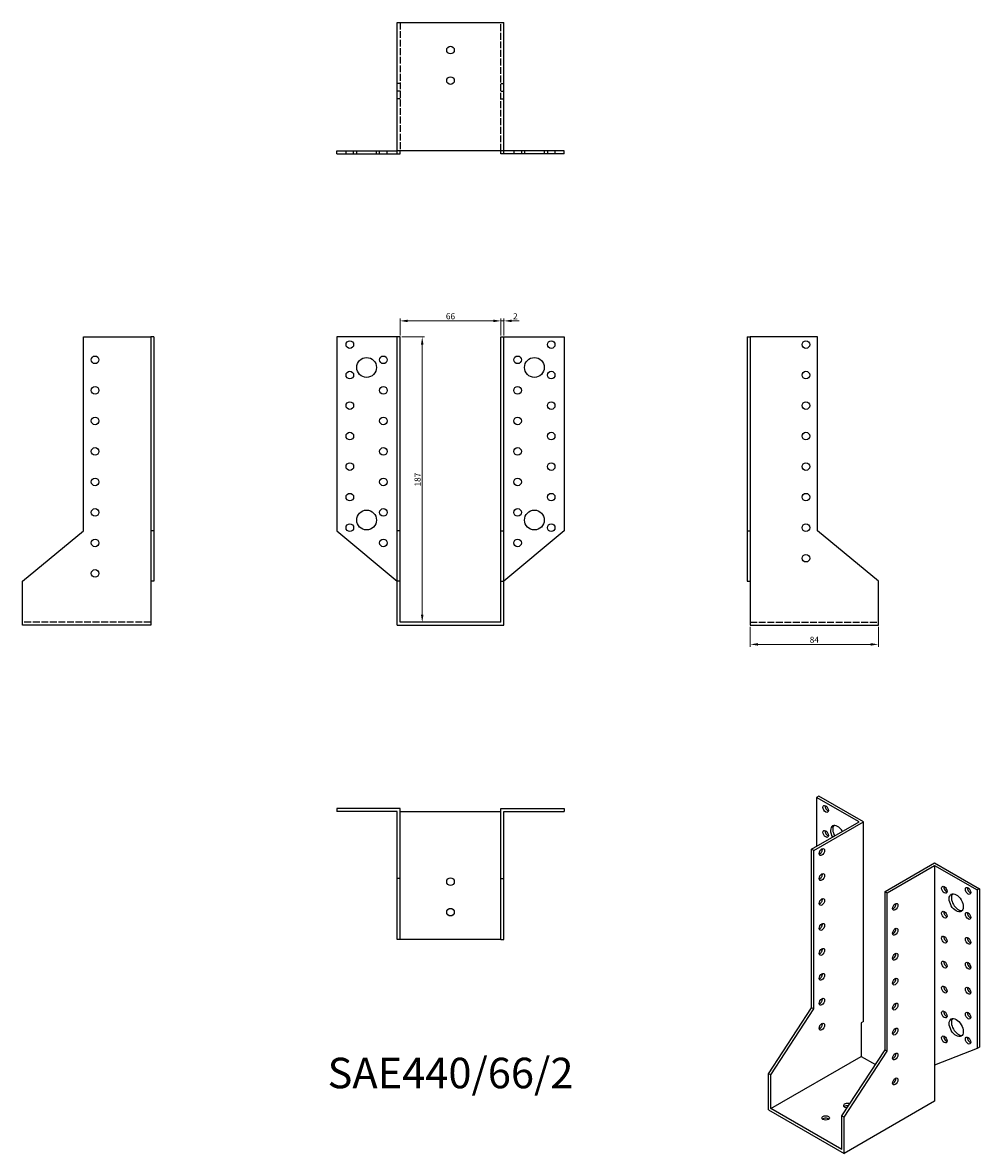
# Model space of a CAD drawing. Units: millimetres. Extents: x 1720 to 2347, y 1059 to 1800.
import ezdxf

# ---------------------------------------------------------------- set-up
doc = ezdxf.new("R2010")
doc.units = ezdxf.units.MM
doc.linetypes.add('DASHED', pattern=[0.2067, 0.1654, -0.0413])
for name, color, linetype, lineweight in [('Dimensions', 1, 'Continuous', 20), ('Hidden', 6, 'DASHED', 25), ('Part', 7, 'Continuous', 25), ('Text', 7, 'Continuous', 25)]:
    doc.layers.add(name, color=color, linetype=linetype, lineweight=lineweight)
doc.styles.add('EU_style', font='arial.ttf')
doc.dimstyles.new('Dim_2D', dxfattribs={"dimtxt": 4, "dimasz": 5, "dimexe": 1.5, "dimexo": 1, "dimgap": 1, "dimtad": 1, "dimdec": 1, "dimdsep": 46, "dimtxsty": 'EU_style', "dimcen": 2.5, "dimclrd": 256, "dimclre": 256, "dimclrt": 256, "dimadec": 0, "dimazin": 0, "dimtfac": 1, "dimtdec": 1, "dimtmove": 0, "dimatfit": 3, "dimfxl": 0, "dimtolj": 1, "dimtzin": 0, "dimlwd": -1, "dimlwe": -1, "dimarcsym": 0})

# ---------------------------------------------------------------- blocks, each defined once
blk = doc.blocks.new('*D3')
at = {"layer": 'Defpoints', "color": 0}
for p in [(2033, 1605.02), (1967, 1594.5), (2033, 1594.5)]:
    blk.add_point(p, dxfattribs=at)
at = {"layer": 'Dimensions'}
for p, q in [((1967, 1595.5), (1967, 1606.52)), ((1972, 1605.02), (2028, 1605.02)), ((2033, 1595.5), (2033, 1606.52))]:
    blk.add_line(p, q, dxfattribs=at)
for points in [[(1972, 1605.85), (1972, 1604.18), (1967, 1605.02)], [(2028, 1605.85), (2028, 1604.18), (2033, 1605.02)]]:
    blk.add_solid(points, dxfattribs=at)
at = {"layer": 'Dimensions', "insert": (2000, 1608.06), "char_height": 4, "attachment_point": 5, "style": 'EU_style'}
blk.add_mtext('\\A1;66', dxfattribs=at)
blk = doc.blocks.new('*D4')
at = {"layer": 'Defpoints', "color": 0}
for p in [(2035, 1605.02), (2033, 1594.5), (2035, 1594.5)]:
    blk.add_point(p, dxfattribs=at)
at = {"layer": 'Dimensions'}
for p, q in [((2028, 1605.02), (2023, 1605.02)), ((2033, 1595.5), (2033, 1606.52)), ((2033, 1605.02), (2035, 1605.02)), ((2035, 1595.5), (2035, 1606.52)), ((2040, 1605.02), (2045, 1605.02))]:
    blk.add_line(p, q, dxfattribs=at)
for points in [[(2028, 1605.85), (2028, 1604.18), (2033, 1605.02)], [(2040, 1605.85), (2040, 1604.18), (2035, 1605.02)]]:
    blk.add_solid(points, dxfattribs=at)
at = {"layer": 'Dimensions', "insert": (2042.5, 1608.03), "char_height": 4, "attachment_point": 5, "style": 'EU_style'}
blk.add_mtext('\\A1;2', dxfattribs=at)
blk = doc.blocks.new('*D5')
at = {"layer": 'Defpoints', "color": 0}
for p in [(1967, 1594.5), (1967, 1407.5), (1981.45, 1407.5)]:
    blk.add_point(p, dxfattribs=at)
at = {"layer": 'Dimensions'}
for p, q in [((1968, 1594.5), (1982.95, 1594.5)), ((1981.45, 1589.5), (1981.45, 1412.5)), ((1968, 1407.5), (1982.95, 1407.5))]:
    blk.add_line(p, q, dxfattribs=at)
for points in [[(1980.62, 1589.5), (1982.29, 1589.5), (1981.45, 1594.5)], [(1980.62, 1412.5), (1982.29, 1412.5), (1981.45, 1407.5)]]:
    blk.add_solid(points, dxfattribs=at)
at = {"layer": 'Dimensions', "insert": (1978.41, 1501), "char_height": 4, "attachment_point": 5, "rotation": 90, "style": 'EU_style'}
blk.add_mtext('\\A1;187', dxfattribs=at)
blk = doc.blocks.new('*D6')
at = {"layer": 'Defpoints', "color": 0}
for p in [(2196.5, 1405.5), (2280.5, 1405.5), (2280.5, 1393)]:
    blk.add_point(p, dxfattribs=at)
at = {"layer": 'Dimensions'}
for p, q in [((2196.5, 1404.5), (2196.5, 1391.5)), ((2280.5, 1404.5), (2280.5, 1391.5)), ((2201.5, 1393), (2275.5, 1393))]:
    blk.add_line(p, q, dxfattribs=at)
for points in [[(2201.5, 1393.83), (2201.5, 1392.17), (2196.5, 1393)], [(2275.5, 1393.83), (2275.5, 1392.17), (2280.5, 1393)]]:
    blk.add_solid(points, dxfattribs=at)
at = {"layer": 'Dimensions', "insert": (2238.5, 1396.04), "char_height": 4, "attachment_point": 5, "style": 'EU_style'}
blk.add_mtext('\\A1;84', dxfattribs=at)

msp = doc.modelspace()

# ---------------------------------------------------------------- linework, layer by layer
at = {"layer": 'Hidden', "ltscale": 27.092405}
for p, q in [((1967, 1800.5), (1967, 1716.5)), ((2033, 1716.5), (2033, 1800.5)), ((1803.5, 1407.5), (1719.5, 1407.5)), ((2196.5, 1407.5), (2280.5, 1407.5))]:
    msp.add_line(p, q, dxfattribs=at)
at = {"layer": 'Hidden', "ltscale": 3.809293}
for p, q in [((1967, 1760.5), (1965, 1760.5)), ((2033, 1760.5), (2035, 1760.5)), ((1967, 1755.5), (1965, 1755.5)), ((1967, 1750.5), (1965, 1750.5)), ((2033, 1755.5), (2035, 1755.5)), ((2033, 1750.5), (2035, 1750.5)), ((1931.5, 1714.5), (1931.5, 1716.5)), ((1936.5, 1714.5), (1936.5, 1716.5)), ((1938.5, 1714.5), (1938.5, 1716.5)), ((1951.5, 1714.5), (1951.5, 1716.5)), ((1953.5, 1714.5), (1953.5, 1716.5)), ((1958.5, 1714.5), (1958.5, 1716.5)), ((2041.5, 1716.5), (2041.5, 1714.5)), ((2046.5, 1716.5), (2046.5, 1714.5)), ((2048.5, 1716.5), (2048.5, 1714.5)), ((2061.5, 1716.5), (2061.5, 1714.5)), ((2063.5, 1716.5), (2063.5, 1714.5)), ((2068.5, 1716.5), (2068.5, 1714.5))]:
    msp.add_line(p, q, dxfattribs=at)
at = {"layer": 'Part'}
for p, q in [((1965, 1800.5), (2035, 1800.5)), ((1965, 1716.5), (1965, 1800.5)), ((2035, 1716.5), (2035, 1800.5)), ((1925.5, 1716.5), (1965, 1716.5)), ((1925.5, 1714.5), (1925.5, 1716.5)), ((1925.5, 1714.5), (1965, 1714.5)), ((1965, 1714.5), (1965, 1716.5)), ((2035, 1716.5), (1965, 1716.5)), ((1965, 1714.5), (1967, 1714.5)), ((1967, 1714.5), (1967, 1716.5)), ((2033, 1714.5), (2033, 1716.5)), ((2035, 1714.5), (2033, 1714.5)), ((2074.5, 1716.5), (2035, 1716.5)), ((2035, 1714.5), (2035, 1716.5)), ((2074.5, 1714.5), (2035, 1714.5)), ((2074.5, 1714.5), (2074.5, 1716.5)), ((1759.5, 1594.5), (1803.5, 1594.5)), ((1759.5, 1467.5), (1759.5, 1594.5)), ((1803.5, 1594.5), (1803.5, 1467.5)), ((1805.5, 1594.5), (1803.5, 1594.5)), ((1805.5, 1594.5), (1805.5, 1467.5)), ((1965, 1594.5), (1925.5, 1594.5)), ((1925.5, 1594.5), (1925.5, 1467.5)), ((1967, 1594.5), (1965, 1594.5)), ((1965, 1467.5), (1965, 1594.5)), ((1967, 1467.5), (1967, 1594.5)), ((2033, 1594.5), (2035, 1594.5)), ((2033, 1467.5), (2033, 1594.5)), ((2035, 1594.5), (2074.5, 1594.5)), ((2035, 1467.5), (2035, 1594.5)), ((2074.5, 1594.5), (2074.5, 1467.5)), ((2194.5, 1594.5), (2194.5, 1467.5)), ((2194.5, 1594.5), (2196.5, 1594.5)), ((2196.5, 1594.5), (2196.5, 1467.5)), ((2240.5, 1594.5), (2196.5, 1594.5)), ((2240.5, 1467.5), (2240.5, 1594.5)), ((1719.5, 1434.5), (1759.5, 1467.5)), ((1803.5, 1467.5), (1803.5, 1434.5)), ((1805.5, 1467.5), (1803.5, 1467.5)), ((1805.5, 1467.5), (1805.5, 1434.5)), ((1925.5, 1467.5), (1965, 1434.5)), ((1967, 1467.5), (1965, 1467.5)), ((1965, 1434.5), (1965, 1467.5)), ((1967, 1434.5), (1967, 1467.5)), ((2033, 1467.5), (2035, 1467.5)), ((2033, 1434.5), (2033, 1467.5)), ((2074.5, 1467.5), (2035, 1434.5)), ((2035, 1434.5), (2035, 1467.5)), ((2194.5, 1467.5), (2194.5, 1434.5)), ((2194.5, 1467.5), (2196.5, 1467.5)), ((2196.5, 1467.5), (2196.5, 1434.5)), ((2280.5, 1434.5), (2240.5, 1467.5)), ((1719.5, 1405.5), (1719.5, 1434.5)), ((1805.5, 1434.5), (1803.5, 1434.5)), ((1803.5, 1434.5), (1803.5, 1405.5)), ((1967, 1434.5), (1965, 1434.5)), ((1965, 1405.5), (1965, 1434.5)), ((1967, 1407.5), (1967, 1434.5)), ((2033, 1434.5), (2035, 1434.5)), ((2033, 1407.5), (2033, 1434.5)), ((2035, 1405.5), (2035, 1434.5)), ((2194.5, 1434.5), (2196.5, 1434.5)), ((2196.5, 1434.5), (2196.5, 1405.5)), ((2280.5, 1405.5), (2280.5, 1434.5)), ((1803.5, 1405.5), (1719.5, 1405.5)), ((1965, 1405.5), (2035, 1405.5)), ((2033, 1407.5), (1967, 1407.5)), ((2196.5, 1405.5), (2280.5, 1405.5)), ((2241.35, 1293.54), (2239.93, 1292.73)), ((2267.86, 1276.64), (2239.93, 1292.73)), ((2239.93, 1292.73), (2239.93, 1260.56)), ((2270.69, 1276.64), (2241.35, 1293.54)), ((1925.5, 1285.5), (1925.5, 1283.5)), ((1967, 1285.5), (1925.5, 1285.5)), ((1965, 1283.5), (1925.5, 1283.5)), ((1965, 1239.5), (1965, 1283.5)), ((1967, 1239.5), (1967, 1285.5)), ((1967, 1283.5), (2033, 1283.5)), ((2033, 1285.5), (2074.5, 1285.5)), ((2033, 1239.5), (2033, 1285.5)), ((2035, 1283.5), (2074.5, 1283.5)), ((2035, 1239.5), (2035, 1283.5)), ((2074.5, 1285.5), (2074.5, 1283.5)), ((2236.75, 1258.73), (2267.86, 1276.64)), ((2238.16, 1257.91), (2270.69, 1276.64)), ((2270.69, 1145.84), (2270.69, 1276.64)), ((2238.16, 1257.91), (2236.75, 1258.73)), ((2236.75, 1154.9), (2236.75, 1258.73)), ((2238.16, 1154.08), (2238.16, 1257.91)), ((2284.83, 1231.04), (2317.36, 1249.77)), ((2286.25, 1230.22), (2317.36, 1248.14)), ((2317.36, 1249.77), (2346.7, 1232.87)), ((2317.36, 1248.14), (2317.36, 1117.33)), ((2317.36, 1248.14), (2345.29, 1232.06)), ((1967, 1239.5), (1965, 1239.5)), ((1965, 1199.5), (1965, 1239.5)), ((1967, 1199.5), (1967, 1239.5)), ((2033, 1239.5), (2035, 1239.5)), ((2033, 1199.5), (2033, 1239.5)), ((2035, 1199.5), (2035, 1239.5)), ((2284.83, 1231.04), (2286.25, 1230.22)), ((2284.83, 1127.21), (2284.83, 1231.04)), ((2286.25, 1126.39), (2286.25, 1230.22)), ((2346.7, 1232.87), (2345.29, 1232.06)), ((2345.29, 1232.06), (2345.29, 1128.23)), ((2346.7, 1232.87), (2346.7, 1129.04)), ((1967, 1199.5), (1965, 1199.5)), ((2033, 1199.5), (1967, 1199.5)), ((2033, 1199.5), (2035, 1199.5)), ((2208.47, 1111.63), (2236.75, 1154.9)), ((2209.88, 1110.82), (2238.16, 1154.08)), ((2238.16, 1154.08), (2236.75, 1154.9)), ((2270.69, 1145.84), (2269.28, 1145.02)), ((2269.28, 1145.02), (2269.28, 1122.95)), ((2256.55, 1083.94), (2284.83, 1127.21)), ((2284.83, 1127.21), (2286.25, 1126.39)), ((2345.29, 1128.23), (2317.36, 1117.33)), ((2346.7, 1129.04), (2345.29, 1128.23)), ((2209.88, 1088.74), (2269.28, 1122.95)), ((2257.96, 1083.13), (2286.25, 1126.39)), ((2269.28, 1122.95), (2278.55, 1117.6)), ((2209.88, 1110.82), (2208.47, 1111.63)), ((2208.47, 1087.92), (2208.47, 1111.63)), ((2317.36, 1117.33), (2317.36, 1093.62)), ((2209.88, 1088.74), (2209.88, 1110.82)), ((2317.36, 1093.62), (2257.96, 1059.42)), ((2208.47, 1087.92), (2257.96, 1059.42)), ((2256.55, 1061.87), (2209.88, 1088.74)), ((2256.55, 1083.94), (2257.96, 1083.13)), ((2256.55, 1061.87), (2256.55, 1083.94)), ((2257.96, 1059.42), (2257.96, 1083.13))]:
    msp.add_line(p, q, dxfattribs=at)
for centre, radius in [((2000, 1782.5), 2.5), ((2000, 1762.5), 2.5), ((1934, 1589.5), 2.5), ((2066, 1589.5), 2.5), ((2233, 1589.5), 2.5), ((1767, 1579.5), 2.5), ((1945, 1574.5), 6.5), ((1956, 1579.5), 2.5), ((2044, 1579.5), 2.5), ((2055, 1574.5), 6.5), ((1934, 1569.5), 2.5), ((2066, 1569.5), 2.5), ((2233, 1569.5), 2.5), ((1767, 1559.5), 2.5), ((1956, 1559.5), 2.5), ((2044, 1559.5), 2.5), ((1934, 1549.5), 2.5), ((2066, 1549.5), 2.5), ((2233, 1549.5), 2.5), ((1767, 1539.5), 2.5), ((1956, 1539.5), 2.5), ((2044, 1539.5), 2.5), ((1934, 1529.5), 2.5), ((2066, 1529.5), 2.5), ((2233, 1529.5), 2.5), ((1767, 1519.5), 2.5), ((1956, 1519.5), 2.5), ((2044, 1519.5), 2.5), ((1934, 1509.5), 2.5), ((2066, 1509.5), 2.5), ((2233, 1509.5), 2.5), ((1767, 1499.5), 2.5), ((1956, 1499.5), 2.5), ((2044, 1499.5), 2.5), ((1934, 1489.5), 2.5), ((2066, 1489.5), 2.5), ((2233, 1489.5), 2.5), ((1767, 1479.5), 2.5), ((1945, 1474.5), 6.5), ((1956, 1479.5), 2.5), ((2044, 1479.5), 2.5), ((2055, 1474.5), 6.5), ((1934, 1469.5), 2.5), ((2066, 1469.5), 2.5), ((2233, 1469.5), 2.5), ((1767, 1459.5), 2.5), ((1956, 1459.5), 2.5), ((2044, 1459.5), 2.5), ((2233, 1449.5), 2.5), ((1767, 1439.5), 2.5), ((2000, 1237.5), 2.5), ((2000, 1217.5), 2.5)]:
    msp.add_circle(centre, radius, dxfattribs=at)
for centre, major_axis, ratio in [((2245.94, 1285.18), (-1.25, 2.17), 0.578093), ((2245.94, 1268.83), (-1.25, 2.17), 0.578093), ((2243.47, 1256.88), (1.25, 2.17), 0.578093), ((2243.47, 1240.53), (1.25, 2.17), 0.578093), ((2323.72, 1232.21), (-1.25, 2.17), 0.578093), ((2331.5, 1223.64), (-3.24, 5.63), 0.578093), ((2339.28, 1231.43), (-1.25, 2.17), 0.578093), ((2243.47, 1224.18), (1.25, 2.17), 0.578093), ((2291.55, 1221.01), (1.25, 2.17), 0.578093), ((2323.72, 1215.86), (-1.25, 2.17), 0.578093), ((2339.28, 1215.08), (-1.25, 2.17), 0.578093), ((2243.47, 1207.83), (1.25, 2.17), 0.578093), ((2291.55, 1204.66), (1.25, 2.17), 0.578093), ((2323.72, 1199.51), (-1.25, 2.17), 0.578093), ((2339.28, 1198.73), (-1.25, 2.17), 0.578093), ((2243.47, 1191.47), (1.25, 2.17), 0.578093), ((2291.55, 1188.31), (1.25, 2.17), 0.578093), ((2323.72, 1183.16), (-1.25, 2.17), 0.578093), ((2339.28, 1182.38), (-1.25, 2.17), 0.578093), ((2243.47, 1175.12), (1.25, 2.17), 0.578093), ((2291.55, 1171.96), (1.25, 2.17), 0.578093), ((2323.72, 1166.81), (-1.25, 2.17), 0.578093), ((2339.28, 1166.03), (-1.25, 2.17), 0.578093), ((2243.47, 1158.77), (1.25, 2.17), 0.578093), ((2291.55, 1155.61), (1.25, 2.17), 0.578093), ((2323.72, 1150.46), (-1.25, 2.17), 0.578093), ((2339.28, 1149.67), (-1.25, 2.17), 0.578093), ((2243.47, 1142.42), (1.25, 2.17), 0.578093), ((2291.55, 1139.26), (1.25, 2.17), 0.578093), ((2331.5, 1141.89), (-3.24, 5.63), 0.578093), ((2323.72, 1134.11), (-1.25, 2.17), 0.578093), ((2339.28, 1133.32), (-1.25, 2.17), 0.578093), ((2291.55, 1122.91), (1.25, 2.17), 0.578093), ((2291.55, 1106.56), (1.25, 2.17), 0.578093), ((2245.94, 1082.64), (2.5, 0), 0.575862)]:
    msp.add_ellipse(centre, major_axis=major_axis, ratio=ratio, dxfattribs=at)
for centre, major_axis, ratio, start_param, end_param in [((2247.36, 1285.99), (1.25, -2.17), 0.578093, 3.741535, 5.683243), ((2253.72, 1268.44), (-3.24, 5.63), 0.578093, 4.720803, 7.845567), ((2247.36, 1269.64), (1.25, -2.17), 0.578093, 3.741535, 5.683243), ((2255.13, 1269.25), (-3.24, 5.63), 0.578093, 0.218896, 1.562382), ((2242.05, 1257.69), (1.25, 2.17), 0.578093, 3.741535, 5.683243), ((2242.05, 1241.34), (1.25, 2.17), 0.578093, 3.741535, 5.683243), ((2325.14, 1233.03), (1.25, -2.17), 0.578093, 3.741535, 5.683243), ((2340.69, 1232.24), (1.25, -2.17), 0.578093, 3.741535, 5.683243), ((2242.05, 1224.99), (1.25, 2.17), 0.578093, 3.741535, 5.683243), ((2290.14, 1221.83), (1.25, 2.17), 0.578093, 3.741535, 5.683243), ((2332.92, 1224.46), (-3.24, 5.63), 0.578093, 0.218896, 2.922697), ((2325.14, 1216.68), (1.25, -2.17), 0.578093, 3.741535, 5.683243), ((2340.69, 1215.89), (1.25, -2.17), 0.578093, 3.741535, 5.683243), ((2242.05, 1208.64), (1.25, 2.17), 0.578093, 3.741535, 5.683243), ((2290.14, 1205.48), (1.25, 2.17), 0.578093, 3.741535, 5.683243), ((2325.14, 1200.32), (1.25, -2.17), 0.578093, 3.741535, 5.683243), ((2340.69, 1199.54), (1.25, -2.17), 0.578093, 3.741535, 5.683243), ((2242.05, 1192.29), (1.25, 2.17), 0.578093, 3.741535, 5.683243), ((2290.14, 1189.13), (1.25, 2.17), 0.578093, 3.741535, 5.683243), ((2325.14, 1183.97), (1.25, -2.17), 0.578093, 3.741535, 5.683243), ((2340.69, 1183.19), (1.25, -2.17), 0.578093, 3.741535, 5.683243), ((2242.05, 1175.94), (1.25, 2.17), 0.578093, 3.741535, 5.683243), ((2290.14, 1172.78), (1.25, 2.17), 0.578093, 3.741535, 5.683243), ((2325.14, 1167.62), (1.25, -2.17), 0.578093, 3.741535, 5.683243), ((2340.69, 1166.84), (1.25, -2.17), 0.578093, 3.741535, 5.683243), ((2242.05, 1159.59), (1.25, 2.17), 0.578093, 3.741535, 5.683243), ((2290.14, 1156.42), (1.25, 2.17), 0.578093, 3.741535, 5.683243), ((2325.14, 1151.27), (1.25, -2.17), 0.578093, 3.741535, 5.683243), ((2340.69, 1150.49), (1.25, -2.17), 0.578093, 3.741535, 5.683243), ((2242.05, 1143.24), (1.25, 2.17), 0.578093, 3.741535, 5.683243), ((2290.14, 1140.07), (1.25, 2.17), 0.578093, 3.741535, 5.683243), ((2332.92, 1142.7), (-3.24, 5.63), 0.578093, 0.218896, 2.922697), ((2325.14, 1134.92), (1.25, -2.17), 0.578093, 3.741535, 5.683243), ((2340.69, 1134.14), (1.25, -2.17), 0.578093, 3.741535, 5.683243), ((2290.14, 1123.72), (1.25, 2.17), 0.578093, 3.741535, 5.683243), ((2290.14, 1107.37), (1.25, 2.17), 0.578093, 3.741535, 5.683243), ((2260.08, 1090.78), (-2.5, 0), 0.575862, 3.995152, 7.851135), ((2260.08, 1089.14), (-2.5, 0), 0.575862, 4.402863, 5.67926), ((2245.94, 1081), (-2.5, 0), 0.575862, 3.745517, 5.67926)]:
    msp.add_ellipse(centre, major_axis=major_axis, ratio=ratio, start_param=start_param, end_param=end_param, dxfattribs=at)

# ---------------------------------------------------------------- texts
at = {"layer": 'Text', "insert": (2000, 1109.5), "char_height": 20, "width": 343.6746, "attachment_point": 5, "style": 'EU_style'}
msp.add_mtext('{SAE440/66/2}', dxfattribs=at)

# ---------------------------------------------------------------- dimensions: what is measured, and where the dimension line sits
at = {"layer": 'Dimensions'}
for base, p1, p2, picture, middle in [((2033, 1605.02), (1967, 1594.5), (2033, 1594.5), '*D3', (2000, 1608.06)), ((2280.5, 1393), (2196.5, 1405.5), (2280.5, 1405.5), '*D6', (2238.5, 1396.04))]:
    dim = msp.add_linear_dim(base=base, p1=p1, p2=p2, dimstyle='Dim_2D', dxfattribs=at)
    dim.commit()
    dim.dimension.update_dxf_attribs({"geometry": picture, "text_midpoint": middle})
dim = msp.add_linear_dim(base=(2035, 1605.02), p1=(2033, 1594.5), p2=(2035, 1594.5), dimstyle='Dim_2D', override={"dimtmove": 1}, dxfattribs=at)
dim.commit()
dim.dimension.update_dxf_attribs({"geometry": '*D4', "text_midpoint": (2042.5, 1605.02), "dimtype": 160})
dim = msp.add_linear_dim(base=(1981.45, 1407.5), p1=(1967, 1594.5), p2=(1967, 1407.5), angle=90, dimstyle='Dim_2D', dxfattribs=at)
dim.commit()
dim.dimension.update_dxf_attribs({"geometry": '*D5', "text_midpoint": (1978.41, 1501)})

doc.saveas('drawing.dxf')
